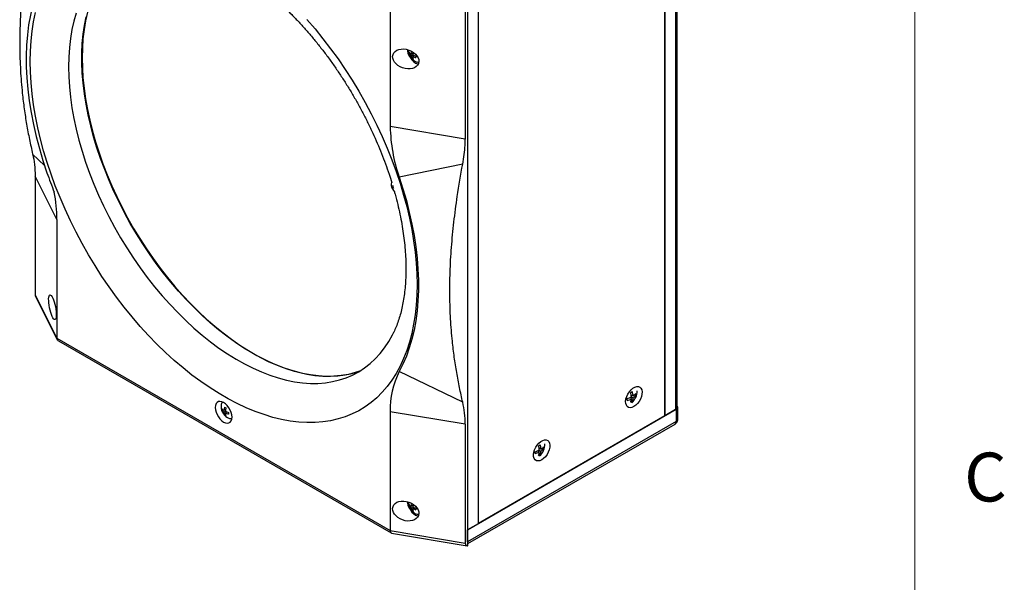
# Model space of a CAD drawing. Units: inches. Extents: x 5 to 199, y 2 to 130.
# Drawn here: x 176 to 199, y 80 to 93 of the extents above; entities that cross this region are included whole.
import ezdxf

# ---------------------------------------------------------------- set-up
doc = ezdxf.new("R2010")
doc.units = ezdxf.units.IN
doc.header["$MEASUREMENT"] = 0
doc.styles.add('SLDTEXTSTYLE0', font='TXT', dxfattribs={"width": 0.75})

msp = doc.modelspace()

# ---------------------------------------------------------------- linework, layer by layer
at = {"color": 7, "linetype": 'Continuous', "lineweight": 18, "ltscale": 12}
msp.add_line((196.515, 4.705), (196.515, 127.705), dxfattribs=at)
at = {"color": 7, "linetype": 'Continuous', "lineweight": 25, "ltscale": 12}
for p, q in [((191.009, 112.528), (191.009, 83.851)), ((191.046, 83.902), (191.046, 112.579)), ((190.765, 83.71), (190.765, 112.387)), ((190.765, 112.387), (190.765, 83.71)), ((186.473, 81.232), (186.473, 110.19)), ((186.226, 81.09), (186.226, 110.047)), ((186.226, 80.717), (186.226, 102.742)), ((186.17, 102.618), (186.17, 90.081)), ((184.444, 100.138), (184.444, 90.37)), ((184.883, 92.045), (184.914, 92.049)), ((184.965, 92.053), (184.929, 92.038)), ((184.929, 92.001), (184.961, 92.02)), ((184.945, 91.939), (184.963, 91.964)), ((184.992, 92.006), (184.961, 91.982)), ((186.17, 90.081), (184.444, 90.37)), ((186.111, 89.507), (184.65, 89.208)), ((176.772, 88.233), (176.271, 89.23)), ((176.271, 89.23), (176.271, 86.491)), ((176.772, 88.233), (176.772, 85.494)), ((176.271, 86.491), (176.772, 85.494)), ((176.278, 86.457), (176.779, 85.459)), ((176.772, 85.494), (184.444, 81.065)), ((176.804, 85.433), (184.463, 81.012)), ((186.111, 84.021), (184.65, 84.729)), ((189.994, 84.098), (189.956, 84.128)), ((190.034, 84.168), (189.99, 84.186)), ((189.994, 84.144), (190.034, 84.121)), ((190.094, 84.178), (190.055, 84.183)), ((186.219, 81.086), (191.023, 83.859)), ((190.015, 84.041), (189.992, 84.073)), ((191.023, 83.859), (191.023, 83.578)), ((191.06, 83.629), (191.06, 83.91)), ((180.57, 83.839), (180.601, 83.843)), ((180.652, 83.846), (180.616, 83.832)), ((180.616, 83.794), (180.648, 83.813)), ((180.631, 83.733), (180.65, 83.758)), ((180.679, 83.8), (180.648, 83.776)), ((184.444, 83.804), (184.444, 81.065)), ((186.17, 83.515), (184.444, 83.804)), ((190.765, 83.71), (186.473, 81.233)), ((191.009, 83.851), (190.765, 83.71)), ((186.17, 83.515), (186.17, 80.776)), ((191.023, 83.578), (186.219, 80.804)), ((186.226, 80.766), (190.998, 83.52)), ((187.913, 82.943), (187.869, 82.961)), ((187.973, 82.954), (187.934, 82.958)), ((187.873, 82.874), (187.835, 82.903)), ((187.894, 82.816), (187.87, 82.848)), ((187.873, 82.92), (187.913, 82.897)), ((184.883, 81.635), (184.914, 81.638)), ((184.965, 81.642), (184.929, 81.627)), ((184.929, 81.59), (184.961, 81.609)), ((184.992, 81.595), (184.961, 81.571)), ((184.945, 81.528), (184.963, 81.553)), ((186.226, 81.09), (186.473, 81.232)), ((184.444, 81.065), (186.17, 80.776)), ((184.471, 81.009), (186.211, 80.717)), ((186.219, 80.804), (186.219, 81.086))]:
    msp.add_line(p, q, dxfattribs=at)
at = {"color": 8, "linetype": 'Continuous', "lineweight": 25, "ltscale": 12}
msp.add_line((176.486, 89.472), (176.212, 89.736), dxfattribs=at)
at = {"color": 7, "linetype": 'Continuous', "lineweight": 25, "ltscale": 12, "flags": 128}
for points in [[(178.225, 94.299), (178.148, 94.23), (178.033, 94.112), (177.927, 93.984), (177.829, 93.844), (177.74, 93.695), (177.66, 93.535), (177.588, 93.366), (177.526, 93.188), (177.473, 93.001), (177.429, 92.806), (177.395, 92.603), (177.371, 92.393), (177.356, 92.176), (177.351, 91.953)], [(176.708, 94.247), (176.602, 94.091), (176.504, 93.924), (176.415, 93.746), (176.337, 93.559), (176.268, 93.361), (176.208, 93.155), (176.159, 92.939), (176.12, 92.716), (176.091, 92.484), (176.072, 92.246), (176.064, 92), (176.066, 91.749), (176.079, 91.492), (176.101, 91.23), (176.134, 90.963), (176.177, 90.693), (176.231, 90.42), (176.294, 90.144), (176.367, 89.866), (176.449, 89.587), (176.541, 89.307)], [(176.155, 91.872), (176.16, 92.11), (176.175, 92.342), (176.199, 92.568), (176.233, 92.786), (176.277, 92.996)], [(177.215, 92.985), (177.161, 92.798), (177.117, 92.603), (177.083, 92.399), (177.058, 92.189), (177.044, 91.971), (177.039, 91.748)], [(182.526, 92.834), (182.712, 92.618), (182.894, 92.394), (183.071, 92.163), (183.242, 91.927), (183.407, 91.684), (183.566, 91.436), (183.719, 91.184), (183.865, 90.927), (184.004, 90.667), (184.135, 90.403), (184.258, 90.138), (184.374, 89.87), (184.481, 89.602), (184.58, 89.332), (184.67, 89.063), (184.751, 88.794), (184.823, 88.526), (184.885, 88.26), (184.939, 87.996), (184.982, 87.735), (185.016, 87.477), (185.041, 87.224), (185.055, 86.975), (185.06, 86.731), (185.055, 86.493), (185.041, 86.261), (185.016, 86.036), (184.982, 85.818), (184.939, 85.607), (184.885, 85.405), (184.823, 85.211), (184.751, 85.026), (184.67, 84.851), (184.58, 84.685), (184.481, 84.53), (184.374, 84.385), (184.258, 84.25), (184.135, 84.127), (184.004, 84.016), (183.865, 83.916), (183.719, 83.827), (183.566, 83.751), (183.407, 83.687), (183.242, 83.636), (183.071, 83.596), (182.894, 83.57), (182.712, 83.556), (182.526, 83.554), (182.336, 83.565), (182.142, 83.589), (181.944, 83.626), (181.743, 83.674), (181.54, 83.736), (181.335, 83.809), (181.129, 83.895), (180.921, 83.992), (180.712, 84.101), (180.503, 84.222), (180.295, 84.353), (180.087, 84.496), (179.88, 84.649), (179.675, 84.812), (179.472, 84.986), (179.272, 85.168), (179.074, 85.36), (178.88, 85.56), (178.689, 85.769), (178.503, 85.986), (178.322, 86.209), (178.145, 86.44), (177.974, 86.677), (177.808, 86.919), (177.649, 87.167), (177.496, 87.42), (177.351, 87.676), (177.212, 87.937), (177.081, 88.2), (176.957, 88.465), (176.842, 88.733), (176.734, 89.002), (176.636, 89.271), (176.546, 89.541), (176.465, 89.809), (176.393, 90.077), (176.33, 90.343), (176.277, 90.607), (176.233, 90.868), (176.199, 91.126), (176.175, 91.379), (176.16, 91.628), (176.155, 91.872)], [(183.738, 84.735), (183.639, 84.703), (183.48, 84.663), (183.315, 84.635), (183.146, 84.62), (182.972, 84.617), (182.793, 84.627), (182.611, 84.65), (182.426, 84.685), (182.237, 84.733), (182.047, 84.792), (181.854, 84.864), (181.66, 84.948), (181.465, 85.044), (181.269, 85.151), (181.073, 85.27), (180.878, 85.4), (180.684, 85.54), (180.491, 85.69), (180.301, 85.851), (180.112, 86.021), (179.927, 86.2), (179.745, 86.387), (179.566, 86.583), (179.392, 86.787), (179.223, 86.998), (179.058, 87.215), (178.899, 87.439), (178.746, 87.668), (178.6, 87.902), (178.46, 88.141), (178.326, 88.383), (178.201, 88.629), (178.083, 88.877), (177.972, 89.128), (177.87, 89.379), (177.777, 89.632), (177.692, 89.884), (177.616, 90.137), (177.549, 90.388), (177.491, 90.637), (177.443, 90.884), (177.404, 91.127), (177.375, 91.368), (177.355, 91.604), (177.346, 91.835), (177.346, 92.061), (177.355, 92.281), (177.375, 92.495), (177.404, 92.701), (177.443, 92.9)], [(184.834, 92.144), (184.838, 92.117), (184.852, 92.061), (184.875, 92.006), (184.906, 91.952), (184.943, 91.904), (184.984, 91.864), (185.027, 91.833), (185.07, 91.814), (185.087, 91.81)], [(184.861, 92.136), (184.861, 92.132), (184.861, 92.125)], [(177.351, 91.953), (177.356, 91.724), (177.371, 91.49), (177.395, 91.252), (177.429, 91.01), (177.473, 90.765), (177.526, 90.516), (177.588, 90.266), (177.66, 90.015), (177.74, 89.762), (177.829, 89.51), (177.927, 89.257), (178.033, 89.006), (178.148, 88.757), (178.27, 88.51), (178.399, 88.266), (178.536, 88.025), (178.679, 87.789), (178.829, 87.557), (178.985, 87.33), (179.147, 87.11), (179.314, 86.895), (179.486, 86.688), (179.662, 86.488), (179.842, 86.296), (180.026, 86.113), (180.213, 85.938), (180.403, 85.773), (180.594, 85.618), (180.788, 85.472), (180.983, 85.337), (181.178, 85.213), (181.374, 85.1), (181.569, 84.999), (181.764, 84.909), (181.957, 84.831), (182.149, 84.765), (182.339, 84.711), (182.526, 84.67), (182.71, 84.641), (182.89, 84.625), (183.066, 84.621), (183.238, 84.63), (183.405, 84.651), (183.567, 84.685), (183.723, 84.732), (183.744, 84.739)], [(177.039, 91.748), (177.044, 91.518), (177.058, 91.284), (177.083, 91.045), (177.117, 90.802), (177.161, 90.556), (177.215, 90.307), (177.278, 90.056), (177.35, 89.804), (177.431, 89.551), (177.521, 89.298), (177.62, 89.045), (177.727, 88.793), (177.843, 88.543), (177.966, 88.296), (178.097, 88.052), (178.234, 87.811), (178.379, 87.574), (178.53, 87.343), (178.687, 87.116), (178.85, 86.896), (179.019, 86.683), (179.192, 86.476), (179.369, 86.277), (179.551, 86.086), (179.736, 85.904), (179.924, 85.731), (180.114, 85.567), (180.307, 85.414), (180.501, 85.27), (180.697, 85.138), (180.893, 85.016), (181.089, 84.905), (181.285, 84.807), (181.48, 84.72), (181.673, 84.645), (181.865, 84.582), (182.054, 84.532), (182.241, 84.494), (182.424, 84.469), (182.604, 84.457), (182.779, 84.457), (182.95, 84.47), (183.115, 84.496), (183.276, 84.534), (183.43, 84.585), (183.578, 84.649), (183.719, 84.724), (183.853, 84.812), (183.98, 84.911), (184.1, 85.022), (184.211, 85.145), (184.314, 85.278), (184.408, 85.422), (184.494, 85.576), (184.516, 85.62)], [(184.478, 89.086), (184.474, 89.081), (184.464, 89.052), (184.464, 89.016), (184.474, 88.976), (184.493, 88.936), (184.52, 88.901), (184.538, 88.883)], [(184.65, 89.208), (184.736, 88.936), (184.814, 88.664), (184.882, 88.394), (184.941, 88.126), (184.991, 87.861), (185.03, 87.598), (185.06, 87.34), (185.08, 87.085), (185.09, 86.836), (185.09, 86.592), (185.08, 86.355), (185.06, 86.123), (185.03, 85.899), (184.991, 85.682), (184.941, 85.474), (184.882, 85.274), (184.814, 85.082), (184.736, 84.901), (184.65, 84.729)], [(190.051, 83.92), (190.008, 83.901), (189.966, 83.894), (189.93, 83.901), (189.9, 83.921), (189.878, 83.952), (189.865, 83.993), (189.862, 84.042), (189.87, 84.097), (189.887, 84.153), (189.914, 84.209), (189.947, 84.261), (189.987, 84.306), (190.029, 84.343), (190.073, 84.368), (190.116, 84.381), (190.155, 84.381), (190.189, 84.368), (190.215, 84.342), (190.232, 84.306), (190.24, 84.26), (190.238, 84.208), (190.225, 84.152), (190.203, 84.096), (190.173, 84.041), (190.136, 83.992), (190.095, 83.951), (190.051, 83.92)], [(180.413, 83.902), (180.418, 83.849), (180.433, 83.794), (180.456, 83.738), (180.487, 83.684), (180.523, 83.636), (180.565, 83.596), (180.608, 83.565), (180.651, 83.546), (180.692, 83.539), (180.729, 83.544), (180.76, 83.562), (180.783, 83.591), (180.797, 83.631), (180.802, 83.678), (180.797, 83.73), (180.783, 83.786), (180.76, 83.842), (180.729, 83.896), (180.692, 83.944), (180.651, 83.984), (180.608, 84.015), (180.565, 84.034), (180.523, 84.041), (180.487, 84.036), (180.456, 84.018), (180.433, 83.989), (180.418, 83.949), (180.413, 83.902)], [(180.579, 84.029), (180.565, 84.009), (180.553, 83.975)], [(191.023, 83.859), (191.039, 83.87), (191.05, 83.883), (191.058, 83.896), (191.06, 83.91), (191.058, 83.924), (191.05, 83.938), (191.046, 83.944)], [(187.93, 82.696), (187.886, 82.676), (187.845, 82.67), (187.808, 82.676), (187.778, 82.696), (187.756, 82.727), (187.744, 82.769), (187.741, 82.818), (187.749, 82.872), (187.766, 82.929), (187.792, 82.984), (187.826, 83.036), (187.865, 83.082), (187.908, 83.118), (187.952, 83.144), (187.995, 83.157), (188.034, 83.156), (188.068, 83.143), (188.094, 83.118), (188.111, 83.081), (188.119, 83.036), (188.116, 82.984), (188.104, 82.928), (188.082, 82.871), (188.052, 82.817), (188.015, 82.768), (187.974, 82.727), (187.93, 82.696)], [(184.834, 81.733), (184.838, 81.706), (184.852, 81.651), (184.875, 81.595), (184.906, 81.541), (184.943, 81.493), (184.984, 81.453), (185.027, 81.422), (185.07, 81.403), (185.087, 81.399)], [(184.861, 81.725), (184.861, 81.721), (184.861, 81.714)]]:
    msp.add_lwpolyline(points, dxfattribs=at)
at = {"color": 7, "linetype": 'Continuous', "lineweight": 25, "ltscale": 144}
for centre, radius, start, end in [((185.144, 92.125), 0.283, 180, 251.5353), ((185.066, 92.063), 0.183, 174.5683, 185.4317), ((185.032, 92.197), 0.189, 218.1726, 237.0474), ((185.027, 92.148), 0.176, 215.4291, 236.2793), ((185.248, 92.014), 0.32, 164.0038, 175.5742), ((185.352, 91.993), 0.392, 166.7824, 176.162), ((185.137, 92.379), 0.4, 243.8981, 255.3308), ((185.105, 92.012), 0.176, 183.7236, 204.5719), ((185.051, 92.088), 0.183, 234.5706, 245.4348), ((185.103, 92.281), 0.33, 244.5709, 258.2671), ((185.15, 91.992), 0.189, 182.9556, 201.8289), ((186.561, 91.975), 1.525, 179.3487, 180.6513), ((185.093, 91.966), 0.115, 250.5389, 273.2839), ((188.146, 90.426), 3.703, 180.8648, 199.2002), ((186.298, 92.682), 10.323, 199.0802, 201.7399), ((173.471, 88.215), 3.301, 0.3107, 11.2282), ((184.618, 89.017), 0.119, 179.3104, 213.787), ((186.375, 83.86), 1.931, 153.273, 181.6583), ((189.762, 84.614), 0.524, 285.107, 296.3283), ((187.695, 84.087), 2.203, 359.4406, 0.5594), ((189.806, 84.489), 0.434, 282.2999, 295.7069), ((188.894, 86.166), 2.205, 299.4382, 300.5564), ((189.472, 84.111), 0.524, 3.669, 14.8912), ((189.74, 84.111), 0.255, 339.0764, 357.2395), ((189.751, 84.285), 0.375, 312.3239, 0.1451), ((189.602, 84.135), 0.434, 4.2902, 17.698), ((189.798, 84.136), 0.237, 336.4337, 356.5361), ((189.897, 84.382), 0.255, 302.7575, 320.9219), ((189.904, 84.319), 0.237, 303.461, 323.5652), ((189.855, 84.2), 0.241, 354.8712, 5.1288), ((180.831, 83.919), 0.283, 168.4593, 180), ((180.831, 83.919), 0.283, 180, 251.5353), ((180.752, 83.856), 0.183, 174.5683, 185.4317), ((180.718, 83.99), 0.189, 218.1726, 237.0474), ((180.945, 83.805), 0.33, 161.7349, 175.432), ((181.409, 85.222), 1.526, 239.3518, 240.6536), ((181.047, 83.786), 0.4, 164.671, 176.1046), ((189.877, 84.238), 0.241, 294.8681, 305.1265), ((190.983, 83.908), 0.0629, 294.3747, 354.3052), ((180.713, 83.941), 0.176, 215.4291, 236.2793), ((180.791, 83.806), 0.176, 183.7236, 204.5719), ((180.737, 83.882), 0.183, 234.5706, 245.4348), ((180.824, 84.172), 0.4, 243.8981, 255.3308), ((180.79, 84.074), 0.33, 244.5709, 258.2671), ((180.837, 83.786), 0.189, 182.9556, 201.8289), ((182.248, 83.768), 1.525, 179.3487, 180.6513), ((180.778, 83.753), 0.109, 250.1868, 281.7159), ((186.773, 84.941), 2.205, 299.4382, 300.5564), ((187.351, 82.886), 0.524, 3.669, 14.8912), ((187.629, 83.061), 0.375, 312.3239, 0.1451), ((187.481, 82.911), 0.434, 4.2902, 17.698), ((187.775, 83.157), 0.255, 302.7575, 320.9219), ((187.783, 83.094), 0.237, 303.461, 323.5652), ((187.733, 82.975), 0.241, 354.8712, 5.1288), ((187.641, 83.389), 0.524, 285.107, 296.3283), ((185.574, 82.862), 2.203, 359.4406, 0.5594), ((187.685, 83.264), 0.434, 282.2999, 295.7069), ((187.618, 82.886), 0.255, 339.0764, 357.2395), ((187.755, 83.013), 0.241, 294.8681, 305.1265), ((187.677, 82.911), 0.237, 336.4337, 356.5361), ((185.144, 81.714), 0.283, 180, 251.5353), ((185.066, 81.652), 0.183, 174.5683, 185.4317), ((185.032, 81.786), 0.189, 218.1726, 237.0474), ((185.027, 81.737), 0.176, 215.4291, 236.2793), ((185.248, 81.603), 0.32, 164.0038, 175.5742), ((185.352, 81.583), 0.392, 166.7824, 176.162), ((185.137, 81.968), 0.4, 243.8981, 255.3308), ((185.105, 81.602), 0.176, 183.7236, 204.5719), ((185.051, 81.678), 0.183, 234.5706, 245.4348), ((185.103, 81.87), 0.33, 244.5709, 258.2671), ((185.15, 81.581), 0.189, 182.9556, 201.8289), ((186.561, 81.564), 1.525, 179.3487, 180.6513), ((185.093, 81.555), 0.115, 250.5389, 273.2839)]:
    msp.add_arc(centre, radius, start, end, dxfattribs=at)
at = {"color": 8, "linetype": 'Continuous', "lineweight": 25, "ltscale": 144}
for centre, radius, start, end in [((190.964, 83.57), 0.0599, 304.0564, 7.2558), ((190.997, 83.635), 0.0629, 294.3747, 354.3052)]:
    msp.add_arc(centre, radius, start, end, dxfattribs=at)
at = {"color": 7, "linetype": 'Continuous', "lineweight": 25, "ltscale": 144}
for centre, major_axis, ratio in [((184.8, 91.927), (0.293, -0.103), 0.703486), ((176.668, 86.21), (-0.057, 0.284), 0.234632), ((184.8, 81.516), (0.293, -0.103), 0.703486)]:
    msp.add_ellipse(centre, major_axis=major_axis, ratio=ratio, dxfattribs=at)
for centre, major_axis, ratio, start_param, end_param in [((176.371, 86.549), (0.08, 0.108), 0.567552, 2.485677, 2.861313), ((176.883, 85.532), (0.0929, 0.0877), 0.694867, 2.561035, 3.346514), ((184.51, 81.129), (0.043, 0.119), 0.417882, 2.280755, 3.216951), ((186.271, 80.834), (0.08, 0.108), 0.567552, 2.485677, 3.591887)]:
    msp.add_ellipse(centre, major_axis=major_axis, ratio=ratio, start_param=start_param, end_param=end_param, dxfattribs=at)
at = {"color": 7, "linetype": 'Continuous', "lineweight": 25, "ltscale": 12}
for points, knots in [([(176.212, 95.222), (176.168, 94.973), (176.091, 94.528), (176.008, 93.897), (175.952, 93.327), (175.919, 92.763), (175.911, 92.209), (175.928, 91.665), (175.966, 91.189), (176.016, 90.776), (176.071, 90.422), (176.136, 90.074), (176.187, 89.849), (176.212, 89.736)], [0, 0, 0, 0, 0.124165, 0.22191, 0.319699, 0.417424, 0.517361, 0.61737, 0.717314, 0.78785, 0.858387, 0.929193, 1, 1, 1, 1]), ([(179.379, 94.527), (179.383, 94.526), (179.432, 94.524), (179.531, 94.511), (179.676, 94.487), (179.826, 94.452), (179.98, 94.408), (180.138, 94.354), (180.299, 94.29), (180.463, 94.216), (180.63, 94.132), (180.799, 94.039), (180.97, 93.935), (181.142, 93.822), (181.315, 93.699), (181.488, 93.567), (181.662, 93.425), (181.834, 93.275), (182.006, 93.116), (182.176, 92.949), (182.344, 92.774), (182.509, 92.591), (182.671, 92.402), (182.83, 92.205), (182.985, 92.003), (183.136, 91.795), (183.282, 91.581), (183.424, 91.363), (183.559, 91.14), (183.69, 90.914), (183.814, 90.685), (183.931, 90.453), (184.042, 90.22), (184.147, 89.985), (184.244, 89.749), (184.333, 89.513), (184.412, 89.29), (184.457, 89.146), (184.477, 89.081)], [0, 0, 0, 0, 0.002717, 0.0321, 0.061046, 0.089687, 0.118119, 0.146418, 0.17464, 0.202827, 0.231008, 0.259201, 0.287423, 0.315687, 0.344001, 0.372369, 0.400793, 0.429274, 0.457809, 0.486396, 0.515032, 0.543713, 0.572434, 0.601191, 0.629979, 0.658793, 0.687628, 0.716479, 0.74534, 0.774206, 0.803072, 0.831932, 0.860779, 0.889609, 0.918417, 0.947196, 0.975944, 1, 1, 1, 1]), ([(186.111, 89.507), (186.124, 89.58), (186.149, 89.726), (186.167, 89.917), (186.169, 90.033), (186.17, 90.081)], [0, 0, 0, 0, 0.369184, 0.740754, 1, 1, 1, 1]), ([(176.212, 89.736), (176.229, 89.657), (176.262, 89.498), (176.268, 89.32), (176.271, 89.23)], [0, 0, 0, 0, 0.496774, 1, 1, 1, 1]), ([(186.111, 84.021), (186.086, 84.133), (186.036, 84.358), (185.971, 84.705), (185.916, 85.06), (185.866, 85.47), (185.829, 85.938), (185.811, 86.469), (185.817, 87.019), (185.849, 87.586), (185.906, 88.169), (185.989, 88.809), (186.068, 89.258), (186.111, 89.507)], [0, 0, 0, 0, 0.070548, 0.141095, 0.211891, 0.282686, 0.380374, 0.478123, 0.575804, 0.675785, 0.775834, 0.875835, 1, 1, 1, 1]), ([(184.534, 88.888), (184.541, 88.862), (184.571, 88.758), (184.616, 88.579), (184.667, 88.351), (184.71, 88.127), (184.745, 87.906), (184.772, 87.69), (184.791, 87.479), (184.802, 87.274), (184.805, 87.075), (184.801, 86.883), (184.789, 86.698), (184.771, 86.52), (184.745, 86.35), (184.713, 86.189), (184.674, 86.037), (184.629, 85.892), (184.579, 85.758), (184.541, 85.668), (184.519, 85.626), (184.517, 85.622)], [0, 0, 0, 0, 0.019523, 0.077509, 0.135391, 0.193159, 0.250809, 0.308334, 0.365733, 0.423007, 0.480161, 0.537205, 0.594159, 0.651049, 0.707915, 0.764794, 0.821751, 0.878875, 0.936283, 0.994127, 1, 1, 1, 1]), ([(186.17, 83.515), (186.167, 83.603), (186.162, 83.782), (186.128, 83.941), (186.111, 84.021)], [0, 0, 0, 0, 0.496312, 1, 1, 1, 1]), ([(190.997, 83.521), (191.004, 83.525), (191.02, 83.534), (191.04, 83.558), (191.055, 83.59), (191.062, 83.616), (191.06, 83.628), (191.06, 83.629)], [0, 0, 0, 0, 0.171582, 0.426917, 0.704964, 0.996779, 1, 1, 1, 1])]:
    msp.add_open_spline(points, degree=3, knots=knots, dxfattribs=at)

# ---------------------------------------------------------------- texts
at = {"color": 7, "linetype": 'Continuous', "lineweight": 0, "ltscale": 12, "insert": (197.654, 82.861), "char_height": 1.125, "attachment_point": 1, "style": 'SLDTEXTSTYLE0'}
msp.add_mtext('C', dxfattribs=at)

doc.saveas('drawing.dxf')
